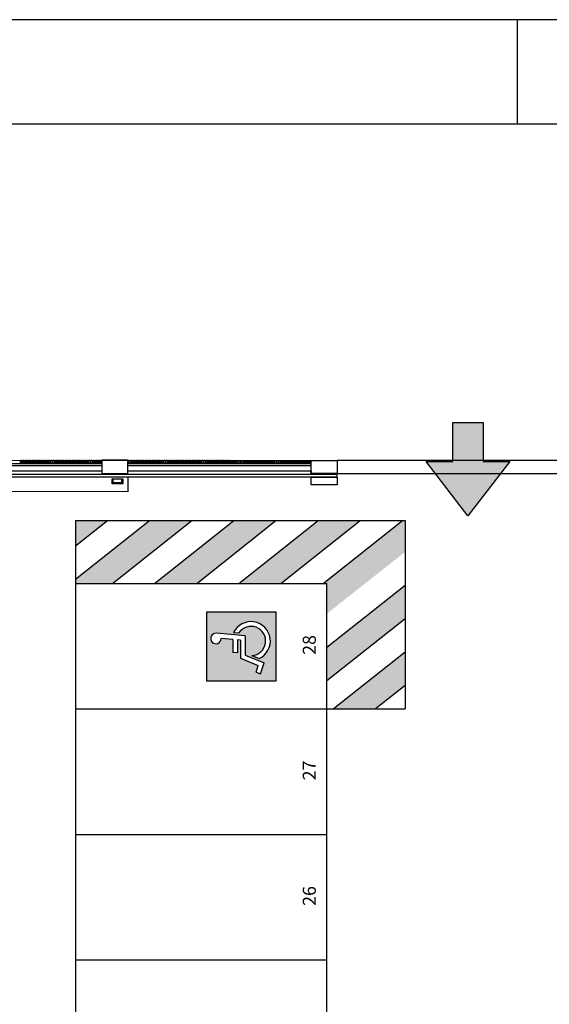
# Model space of a CAD drawing. Units: millimetres. Extents: x -65112 to -24791, y 66264 to 83999.
# Drawn here: x -57256 to -56750, y 73823 to 74764 of the extents above; entities that cross this region are included whole.
import ezdxf
from ezdxf.enums import TextEntityAlignment as Align

# ---------------------------------------------------------------- set-up
doc = ezdxf.new("R2010")
doc.units = ezdxf.units.MM
for name, color, linetype in [('0-MUROS', 160, 'Continuous'), ('2', 9, 'Continuous'), ('A-bordillo', 40, 'Continuous'), ('A-CERRAJERIA', 22, 'Continuous'), ('A-PARKING', 42, 'Continuous'), ('A-TRAMA OSCURA', 253, 'Continuous'), ('COTAS ON', 222, 'Continuous'), ('D-NORMATIVA', 9, 'Continuous')]:
    doc.layers.add(name, color=color, linetype=linetype)
doc.layers.add('D-SUP.CONST', color=74, linetype='Continuous', plot=False)
doc.layers.add('INS-cpi-accesos', color=12, linetype='Continuous', true_color=0xbd0000)
doc.styles.add('century', font='GOTHIC.TTF')

# ---------------------------------------------------------------- blocks, each defined once
blk = doc.blocks.new('FORMATO PLOT')
blk.add_line((-4200, 8300), (-4200, 8400))
for points in [[(-12431.94, -0.32), (0, -0.32), (0, 8400), (-12431.94, 8400)], [(-12331.94, 99.68), (-100, 99.68), (-100, 8300), (-12331.94, 8300)]]:
    blk.add_lwpolyline(points, close=True)
blk = doc.blocks.new('Minusval')
for p, q in [((72.9, 29.1), (77.7, 84.2)), ((65.9, 53.1), (67.8, 75.1)), ((29.8, 38.1), (15.8, 4.2)), ((64.6, 38.1), (29.8, 38.1)), ((40.2, 44.1), (40.9, 53.1)), ((65.1, 44.1), (40.2, 44.1)), ((65.9, 53.1), (40.9, 53.1)), ((64.6, 38.1), (65.1, 44.1)), ((78, 41.6), (78.8, 51.4)), ((35.9, 29.1), (20.9, -7)), ((72.9, 29.1), (35.9, 29.1)), ((3.5, 8.3), (0, 0)), ((0, 0), (20.9, -7)), ((3.5, 8.3), (15.8, 4.2)), ((34.9, 16.3), (29.2, 2.6))]:
    blk.add_line(p, q)
for centre, radius, start, end in [((67.7, 85.1), 10, 355, 270.7392), ((62.9, 18.1), 37, 204.6603, 64.43), ((62.9, 18.1), 28, 183.54, 57.336)]:
    blk.add_arc(centre, radius, start, end)

msp = doc.modelspace()

# ---------------------------------------------------------------- hatches: boundary and pattern name
at = {"layer": 'D-NORMATIVA'}
h = msp.add_hatch(color=254, dxfattribs=at)
h.paths.add_polyline_path([(-57198.03, 74264.49), (-57202.45, 74264.49), (-57202.45, 74285.06), (-57172.05, 74285.06)])
h.paths.add_polyline_path([(-57202.45, 74260.99), (-57202.45, 74264.49), (-57198.03, 74264.49)])
h.paths.add_polyline_path([(-57167.29, 74225.06), (-57202.45, 74225.06), (-57202.45, 74229.11), (-57157.75, 74264.49), (-57117.48, 74264.49)])
h.paths.add_polyline_path([(-57117.48, 74264.49), (-57157.75, 74264.49), (-57131.78, 74285.06), (-57091.5, 74285.06)])
h.paths.add_polyline_path([(-57086.74, 74225.06), (-57127.01, 74225.06), (-57077.2, 74264.49), (-57036.92, 74264.49)])
h.paths.add_polyline_path([(-57036.92, 74264.49), (-57077.2, 74264.49), (-57051.22, 74285.06), (-57010.95, 74285.06)])
h.paths.add_polyline_path([(-57006.18, 74225.06), (-57046.46, 74225.06), (-56996.65, 74264.49), (-56956.37, 74264.49)])
h.paths.add_polyline_path([(-56956.37, 74264.49), (-56996.65, 74264.49), (-56970.67, 74285.06), (-56930.39, 74285.06)])
h.paths.add_polyline_path([(-56962.45, 74195.91), (-56962.45, 74225.06), (-56965.91, 74225.06), (-56916.09, 74264.49), (-56887.45, 74264.49), (-56887.45, 74255.28)])
h.paths.add_polyline_path([(-56887.45, 74264.49), (-56916.09, 74264.49), (-56890.12, 74285.06), (-56887.45, 74285.06)])
h.paths.add_polyline_path([(-56887.45, 74191.51), (-56962.45, 74132.13), (-56962.45, 74164.02), (-56887.45, 74223.4)])
h.paths.add_polyline_path([(-56887.45, 74127.74), (-56916.1, 74105.06), (-56956.38, 74105.06), (-56887.45, 74159.62)])
h = msp.add_hatch(color=254, dxfattribs=at)
h.paths.add_polyline_path([(-57011.16, 74131.72), (-57077.16, 74131.72), (-57077.16, 74197.72), (-57011.16, 74197.72)])
h.paths.add_polyline_path([(-57027.89, 74146.42), (-57029.95, 74140.24), (-57025.78, 74138.51), (-57022.29, 74148.97), (-57040.31, 74156.44), (-57040.31, 74174.94), (-57067.87, 74177.35, 2.596254), (-57063.31, 74172.43), (-57052.31, 74171.47), (-57052.31, 74158.99), (-57047.81, 74158.59), (-57047.81, 74171.08), (-57044.81, 74170.81), (-57044.81, 74153.43)], flags=16)
h.paths.add_polyline_path([(-57033.94, 74155.97), (-57027.09, 74153.13, 1.425098), (-57051.5, 74177.92), (-57046.59, 74177.49, -1.628596)], flags=16)
at = {"layer": 'INS-cpi-accesos'}
msp.add_hatch(color=256, dxfattribs=at).paths.add_polyline_path([(-56827.45, 74289.48), (-56867.51, 74341.52), (-56842.03, 74341.52), (-56842.03, 74378.78), (-56812.88, 74378.78), (-56812.88, 74341.52), (-56787.4, 74341.52)])

# ---------------------------------------------------------------- linework, layer by layer
at = {"layer": '0-MUROS'}
for points in [[(-57177.45, 74330.22), (-57152.45, 74330.21), (-57152.45, 74342.71), (-57177.45, 74342.72)], [(-56977.45, 74342.66), (-56952.45, 74342.66), (-56952.45, 74330.16), (-56977.45, 74330.16)]]:
    msp.add_lwpolyline(points, close=True, dxfattribs=at)
at = {"layer": '2'}
for p, q in [((-62593.49, 74344.19), (-56977.45, 74342.66)), ((-56627.45, 74342.57), (-56952.45, 74342.57)), ((-62568.49, 74334.18), (-57177.45, 74332.71)), ((-57152.45, 74332.71), (-56977.46, 74332.66))]:
    msp.add_line(p, q, dxfattribs=at)
at = {"layer": 'A-bordillo'}
for points in [[(-57152.45, 74330.12), (-57152.45, 74329.21)], [(-57152.45, 74326.71), (-57152.47, 74312.71), (-62569.7, 74314.18)]]:
    msp.add_lwpolyline(points, dxfattribs=at)
at = {"layer": 'A-CERRAJERIA'}
for p, q in [((-57422.99, 74339.78), (-57177.45, 74339.72)), ((-57422.99, 74337.78), (-57177.45, 74337.72)), ((-57152.45, 74339.71), (-56977.45, 74339.66)), ((-56952.45, 74329.16), (-57327.45, 74329.26)), ((-57152.45, 74337.71), (-56977.45, 74337.66)), ((-56952.46, 74326.66), (-56952.45, 74329.16)), ((-56952.46, 74326.66), (-57327.45, 74326.76))]:
    msp.add_line(p, q, dxfattribs=at)
for points in [[(-57254.24, 74342.74), (-57254.24, 74339.74), (-57255.24, 74339.74), (-57255.24, 74342.74)], [(-57251.99, 74342.74), (-57251.99, 74339.74), (-57252.99, 74339.74), (-57252.99, 74342.74)], [(-57249.74, 74342.74), (-57249.74, 74339.74), (-57250.74, 74339.74), (-57250.74, 74342.74)], [(-57247.49, 74342.74), (-57247.49, 74339.74), (-57248.49, 74339.74), (-57248.49, 74342.74)], [(-57245.24, 74342.74), (-57245.24, 74339.74), (-57246.24, 74339.74), (-57246.24, 74342.74)], [(-57242.99, 74342.74), (-57242.99, 74339.74), (-57243.99, 74339.74), (-57243.99, 74342.74)], [(-57240.74, 74342.74), (-57240.74, 74339.74), (-57241.74, 74339.74), (-57241.74, 74342.74)], [(-57238.49, 74342.73), (-57238.49, 74339.73), (-57239.49, 74339.74), (-57239.49, 74342.74)], [(-57236.24, 74342.73), (-57236.24, 74339.73), (-57237.24, 74339.73), (-57237.24, 74342.73)], [(-57233.99, 74342.73), (-57233.99, 74339.73), (-57234.99, 74339.73), (-57234.99, 74342.73)], [(-57231.74, 74342.73), (-57231.74, 74339.73), (-57232.74, 74339.73), (-57232.74, 74342.73)], [(-57229.49, 74342.73), (-57229.49, 74339.73), (-57230.49, 74339.73), (-57230.49, 74342.73)], [(-57227.24, 74342.73), (-57227.24, 74339.73), (-57228.24, 74339.73), (-57228.24, 74342.73)], [(-57224.99, 74342.73), (-57224.99, 74339.73), (-57225.99, 74339.73), (-57225.99, 74342.73)], [(-57222.74, 74342.73), (-57222.74, 74339.73), (-57223.74, 74339.73), (-57223.74, 74342.73)], [(-57220.49, 74342.73), (-57220.49, 74339.73), (-57221.49, 74339.73), (-57221.49, 74342.73)], [(-57218.24, 74342.73), (-57218.24, 74339.73), (-57219.24, 74339.73), (-57219.24, 74342.73)], [(-57215.99, 74342.73), (-57215.99, 74339.73), (-57216.99, 74339.73), (-57216.99, 74342.73)], [(-57213.74, 74342.73), (-57213.74, 74339.73), (-57214.74, 74339.73), (-57214.74, 74342.73)], [(-57211.49, 74342.73), (-57211.49, 74339.73), (-57212.49, 74339.73), (-57212.49, 74342.73)], [(-57209.24, 74342.73), (-57209.24, 74339.73), (-57210.24, 74339.73), (-57210.24, 74342.73)], [(-57206.99, 74342.73), (-57206.99, 74339.73), (-57207.99, 74339.73), (-57207.99, 74342.73)], [(-57204.74, 74342.73), (-57204.74, 74339.73), (-57205.74, 74339.73), (-57205.74, 74342.73)], [(-57202.49, 74342.73), (-57202.49, 74339.73), (-57203.49, 74339.73), (-57203.49, 74342.73)], [(-57200.24, 74342.72), (-57200.24, 74339.72), (-57201.24, 74339.73), (-57201.24, 74342.73)], [(-57197.99, 74342.72), (-57197.99, 74339.72), (-57198.99, 74339.72), (-57198.99, 74342.72)], [(-57195.74, 74342.72), (-57195.74, 74339.72), (-57196.74, 74339.72), (-57196.74, 74342.72)], [(-57193.49, 74342.72), (-57193.49, 74339.72), (-57194.49, 74339.72), (-57194.49, 74342.72)], [(-57191.24, 74342.72), (-57191.24, 74339.72), (-57192.24, 74339.72), (-57192.24, 74342.72)], [(-57188.99, 74342.72), (-57188.99, 74339.72), (-57189.99, 74339.72), (-57189.99, 74342.72)], [(-57186.74, 74342.72), (-57186.74, 74339.72), (-57187.74, 74339.72), (-57187.74, 74342.72)], [(-57184.49, 74342.72), (-57184.49, 74339.72), (-57185.49, 74339.72), (-57185.49, 74342.72)], [(-57182.24, 74342.72), (-57182.24, 74339.72), (-57183.24, 74339.72), (-57183.24, 74342.72)], [(-57179.99, 74342.72), (-57179.99, 74339.72), (-57180.99, 74339.72), (-57180.99, 74342.72)], [(-57177.74, 74342.72), (-57177.74, 74339.72), (-57178.74, 74339.72), (-57178.74, 74342.72)], [(-57150.74, 74342.71), (-57150.74, 74339.71), (-57151.74, 74339.71), (-57151.74, 74342.71)], [(-57148.49, 74342.71), (-57148.49, 74339.71), (-57149.49, 74339.71), (-57149.49, 74342.71)], [(-57146.24, 74342.71), (-57146.24, 74339.71), (-57147.24, 74339.71), (-57147.24, 74342.71)], [(-57143.99, 74342.71), (-57143.99, 74339.71), (-57144.99, 74339.71), (-57144.99, 74342.71)], [(-57141.74, 74342.71), (-57141.74, 74339.71), (-57142.74, 74339.71), (-57142.74, 74342.71)], [(-57139.49, 74342.71), (-57139.49, 74339.71), (-57140.49, 74339.71), (-57140.49, 74342.71)], [(-57137.24, 74342.71), (-57137.24, 74339.71), (-57138.24, 74339.71), (-57138.24, 74342.71)], [(-57134.99, 74342.71), (-57134.99, 74339.71), (-57135.99, 74339.71), (-57135.99, 74342.71)], [(-57132.74, 74342.71), (-57132.74, 74339.71), (-57133.74, 74339.71), (-57133.74, 74342.71)], [(-57130.49, 74342.71), (-57130.49, 74339.71), (-57131.49, 74339.71), (-57131.49, 74342.71)], [(-57128.24, 74342.71), (-57128.24, 74339.71), (-57129.24, 74339.71), (-57129.24, 74342.71)], [(-57125.99, 74342.7), (-57125.99, 74339.7), (-57126.99, 74339.7), (-57126.99, 74342.7)], [(-57123.74, 74342.7), (-57123.74, 74339.7), (-57124.74, 74339.7), (-57124.74, 74342.7)], [(-57121.49, 74342.7), (-57121.49, 74339.7), (-57122.49, 74339.7), (-57122.49, 74342.7)], [(-57119.24, 74342.7), (-57119.24, 74339.7), (-57120.24, 74339.7), (-57120.24, 74342.7)], [(-57116.99, 74342.7), (-57116.99, 74339.7), (-57117.99, 74339.7), (-57117.99, 74342.7)], [(-57114.74, 74342.7), (-57114.74, 74339.7), (-57115.74, 74339.7), (-57115.74, 74342.7)], [(-57112.49, 74342.7), (-57112.49, 74339.7), (-57113.49, 74339.7), (-57113.49, 74342.7)], [(-57110.24, 74342.7), (-57110.24, 74339.7), (-57111.24, 74339.7), (-57111.24, 74342.7)], [(-57107.99, 74342.7), (-57107.99, 74339.7), (-57108.99, 74339.7), (-57108.99, 74342.7)], [(-57105.74, 74342.7), (-57105.74, 74339.7), (-57106.74, 74339.7), (-57106.74, 74342.7)], [(-57103.49, 74342.7), (-57103.49, 74339.7), (-57104.49, 74339.7), (-57104.49, 74342.7)], [(-57101.24, 74342.7), (-57101.24, 74339.7), (-57102.24, 74339.7), (-57102.24, 74342.7)], [(-57098.99, 74342.7), (-57098.99, 74339.7), (-57099.99, 74339.7), (-57099.99, 74342.7)], [(-57096.74, 74342.7), (-57096.74, 74339.7), (-57097.74, 74339.7), (-57097.74, 74342.7)], [(-57094.49, 74342.7), (-57094.49, 74339.7), (-57095.49, 74339.7), (-57095.49, 74342.7)], [(-57092.24, 74342.7), (-57092.24, 74339.7), (-57093.24, 74339.7), (-57093.24, 74342.7)], [(-57089.99, 74342.69), (-57089.99, 74339.69), (-57090.99, 74339.7), (-57090.99, 74342.7)], [(-57087.74, 74342.69), (-57087.74, 74339.69), (-57088.74, 74339.69), (-57088.74, 74342.69)], [(-57085.49, 74342.69), (-57085.49, 74339.69), (-57086.49, 74339.69), (-57086.49, 74342.69)], [(-57083.24, 74342.69), (-57083.24, 74339.69), (-57084.24, 74339.69), (-57084.24, 74342.69)], [(-57080.99, 74342.69), (-57080.99, 74339.69), (-57081.99, 74339.69), (-57081.99, 74342.69)], [(-57078.74, 74342.69), (-57078.74, 74339.69), (-57079.74, 74339.69), (-57079.74, 74342.69)], [(-57076.49, 74342.69), (-57076.49, 74339.69), (-57077.49, 74339.69), (-57077.49, 74342.69)], [(-57074.24, 74342.69), (-57074.24, 74339.69), (-57075.24, 74339.69), (-57075.24, 74342.69)], [(-57071.99, 74342.69), (-57071.99, 74339.69), (-57072.99, 74339.69), (-57072.99, 74342.69)], [(-57069.74, 74342.69), (-57069.74, 74339.69), (-57070.74, 74339.69), (-57070.74, 74342.69)], [(-57067.49, 74342.69), (-57067.49, 74339.69), (-57068.49, 74339.69), (-57068.49, 74342.69)], [(-57065.24, 74342.69), (-57065.24, 74339.69), (-57066.24, 74339.69), (-57066.24, 74342.69)], [(-57062.99, 74342.69), (-57062.99, 74339.69), (-57063.99, 74339.69), (-57063.99, 74342.69)], [(-57060.74, 74342.69), (-57060.74, 74339.69), (-57061.74, 74339.69), (-57061.74, 74342.69)], [(-57058.49, 74342.69), (-57058.49, 74339.69), (-57059.49, 74339.69), (-57059.49, 74342.69)], [(-57056.24, 74342.69), (-57056.24, 74339.69), (-57057.24, 74339.69), (-57057.24, 74342.69)], [(-57053.99, 74342.68), (-57053.99, 74339.68), (-57054.99, 74339.69), (-57054.99, 74342.69)], [(-57051.74, 74342.68), (-57051.74, 74339.68), (-57052.74, 74339.68), (-57052.74, 74342.68)], [(-57049.49, 74342.68), (-57049.49, 74339.68), (-57050.49, 74339.68), (-57050.49, 74342.68)], [(-57047.24, 74342.68), (-57047.24, 74339.68), (-57048.24, 74339.68), (-57048.24, 74342.68)], [(-57044.99, 74342.68), (-57044.99, 74339.68), (-57045.99, 74339.68), (-57045.99, 74342.68)], [(-57042.74, 74342.68), (-57042.74, 74339.68), (-57043.74, 74339.68), (-57043.74, 74342.68)], [(-57040.49, 74342.68), (-57040.49, 74339.68), (-57041.49, 74339.68), (-57041.49, 74342.68)], [(-57038.24, 74342.68), (-57038.24, 74339.68), (-57039.24, 74339.68), (-57039.24, 74342.68)], [(-57035.99, 74342.68), (-57035.99, 74339.68), (-57036.99, 74339.68), (-57036.99, 74342.68)], [(-57033.74, 74342.68), (-57033.74, 74339.68), (-57034.74, 74339.68), (-57034.74, 74342.68)], [(-57031.49, 74342.68), (-57031.49, 74339.68), (-57032.49, 74339.68), (-57032.49, 74342.68)], [(-57029.24, 74342.68), (-57029.24, 74339.68), (-57030.24, 74339.68), (-57030.24, 74342.68)], [(-57026.99, 74342.68), (-57026.99, 74339.68), (-57027.99, 74339.68), (-57027.99, 74342.68)], [(-57024.74, 74342.68), (-57024.74, 74339.68), (-57025.74, 74339.68), (-57025.74, 74342.68)], [(-57022.49, 74342.68), (-57022.49, 74339.68), (-57023.49, 74339.68), (-57023.49, 74342.68)], [(-57020.24, 74342.68), (-57020.24, 74339.68), (-57021.24, 74339.68), (-57021.24, 74342.68)], [(-57017.99, 74342.68), (-57017.99, 74339.68), (-57018.99, 74339.68), (-57018.99, 74342.68)], [(-57015.74, 74342.67), (-57015.74, 74339.67), (-57016.74, 74339.68), (-57016.74, 74342.68)], [(-57013.49, 74342.67), (-57013.49, 74339.67), (-57014.49, 74339.67), (-57014.49, 74342.67)], [(-57011.24, 74342.67), (-57011.24, 74339.67), (-57012.24, 74339.67), (-57012.24, 74342.67)], [(-57008.99, 74342.67), (-57008.99, 74339.67), (-57009.99, 74339.67), (-57009.99, 74342.67)], [(-57006.74, 74342.67), (-57006.74, 74339.67), (-57007.74, 74339.67), (-57007.74, 74342.67)], [(-57004.49, 74342.67), (-57004.49, 74339.67), (-57005.49, 74339.67), (-57005.49, 74342.67)], [(-57002.24, 74342.67), (-57002.24, 74339.67), (-57003.24, 74339.67), (-57003.24, 74342.67)], [(-56999.99, 74342.67), (-56999.99, 74339.67), (-57000.99, 74339.67), (-57000.99, 74342.67)], [(-56997.74, 74342.67), (-56997.74, 74339.67), (-56998.74, 74339.67), (-56998.74, 74342.67)], [(-56995.49, 74342.67), (-56995.49, 74339.67), (-56996.49, 74339.67), (-56996.49, 74342.67)], [(-56993.24, 74342.67), (-56993.24, 74339.67), (-56994.24, 74339.67), (-56994.24, 74342.67)], [(-56990.99, 74342.67), (-56990.99, 74339.67), (-56991.99, 74339.67), (-56991.99, 74342.67)], [(-56988.74, 74342.67), (-56988.74, 74339.67), (-56989.74, 74339.67), (-56989.74, 74342.67)], [(-56986.49, 74342.67), (-56986.49, 74339.67), (-56987.49, 74339.67), (-56987.49, 74342.67)], [(-56984.24, 74342.67), (-56984.24, 74339.67), (-56985.24, 74339.67), (-56985.24, 74342.67)], [(-56981.99, 74342.67), (-56981.99, 74339.67), (-56982.99, 74339.67), (-56982.99, 74342.67)], [(-56979.74, 74342.66), (-56979.74, 74339.66), (-56980.74, 74339.67), (-56980.74, 74342.67)], [(-56977.49, 74342.66), (-56977.49, 74339.66), (-56978.49, 74339.66), (-56978.49, 74342.66)], [(-57167.45, 74325.13), (-57157.45, 74325.12), (-57157.45, 74320.12), (-57167.45, 74320.13)], [(-57166.45, 74325.13), (-57158.45, 74325.13), (-57158.45, 74321.13), (-57166.45, 74321.13)], [(-56977.46, 74326.66), (-56952.46, 74326.66), (-56952.46, 74319.16), (-56977.46, 74319.16)]]:
    msp.add_lwpolyline(points, close=True, dxfattribs=at)
at = {"layer": 'A-PARKING'}
for p, q in [((-57202.45, 74225.06), (-57202.45, 72545.06)), ((-57202.45, 74225.06), (-56962.45, 74225.06)), ((-56962.45, 72545.06), (-56962.45, 74225.06)), ((-57202.45, 74105.06), (-56962.45, 74105.06)), ((-57202.45, 73985.06), (-56962.45, 73985.06)), ((-57202.45, 73865.06), (-56962.45, 73865.06))]:
    msp.add_line(p, q, dxfattribs=at)
at = {"layer": 'A-TRAMA OSCURA'}
for p, q in [((-57202.45, 74285.06), (-57202.45, 74225.06)), ((-57202.45, 74285.06), (-56887.45, 74285.06)), ((-56887.45, 74285.06), (-56887.45, 74105.06)), ((-56962.45, 74105.06), (-56887.45, 74105.06))]:
    msp.add_line(p, q, dxfattribs=at)
at = {"layer": 'D-NORMATIVA', "color": 254}
for p, q in [((-57202.45, 74229.11), (-57131.78, 74285.06)), ((-57202.45, 74260.99), (-57172.05, 74285.06)), ((-57167.29, 74225.06), (-57091.5, 74285.06)), ((-57127.01, 74225.06), (-57051.22, 74285.06)), ((-57086.74, 74225.06), (-57010.95, 74285.06)), ((-57046.46, 74225.06), (-56970.67, 74285.06)), ((-57006.18, 74225.06), (-56930.39, 74285.06)), ((-56965.91, 74225.06), (-56890.12, 74285.06)), ((-56962.45, 74164.02), (-56887.45, 74223.4)), ((-56962.45, 74132.13), (-56887.45, 74191.51)), ((-56956.38, 74105.06), (-56887.45, 74159.62)), ((-56916.1, 74105.06), (-56887.45, 74127.74))]:
    msp.add_line(p, q, dxfattribs=at)
at = {"layer": 'D-NORMATIVA'}
msp.add_lwpolyline([(-57077.16, 74197.72), (-57011.16, 74197.72), (-57011.16, 74131.72), (-57077.16, 74131.72)], close=True, dxfattribs=at)
at = {"layer": 'D-SUP.CONST'}
msp.add_lwpolyline([(-62718.56, 74344.22), (-56425.6, 74342.51), (-56427.45, 70371.59), (-62719.5, 70369.88)], close=True, dxfattribs=at)
msp.add_lwpolyline([(-62593.49, 74334.19), (-62593.49, 74331.69), (-62568.49, 74331.68), (-62568.49, 74334.18), (-57177.45, 74332.72), (-57177.45, 74330.22), (-57152.45, 74330.21), (-57152.45, 74332.71), (-56977.46, 74332.66), (-56977.45, 74330.16), (-56952.45, 74330.16), (-56602.45, 74330.06)], dxfattribs=at)
at = {"layer": 'INS-cpi-accesos'}
msp.add_lwpolyline([(-56827.45, 74289.48), (-56867.51, 74341.52), (-56842.03, 74341.52), (-56842.03, 74378.78), (-56812.88, 74378.78), (-56812.88, 74341.52), (-56787.4, 74341.52)], close=True, dxfattribs=at)

# ---------------------------------------------------------------- block references
msp.add_blockref('FORMATO PLOT', (-52580.16, 66363.96))
at = {"layer": 'D-NORMATIVA', "xscale": 0.5, "yscale": 0.5, "zscale": 0.5, "rotation": 90}
msp.add_blockref('Minusval', (-57025.78, 74138.51), dxfattribs=at)

# ---------------------------------------------------------------- texts
at = {"layer": 'COTAS ON', "style": 'century'}
for s, p in [('28', (-56972.87, 74166.19)), ('27', (-56972.87, 74046.19)), ('26', (-56972.87, 73926.19))]:
    msp.add_text(s, height=12.5, rotation=90, dxfattribs=at).set_placement(p, align=Align.CENTER)

doc.saveas('drawing.dxf')
